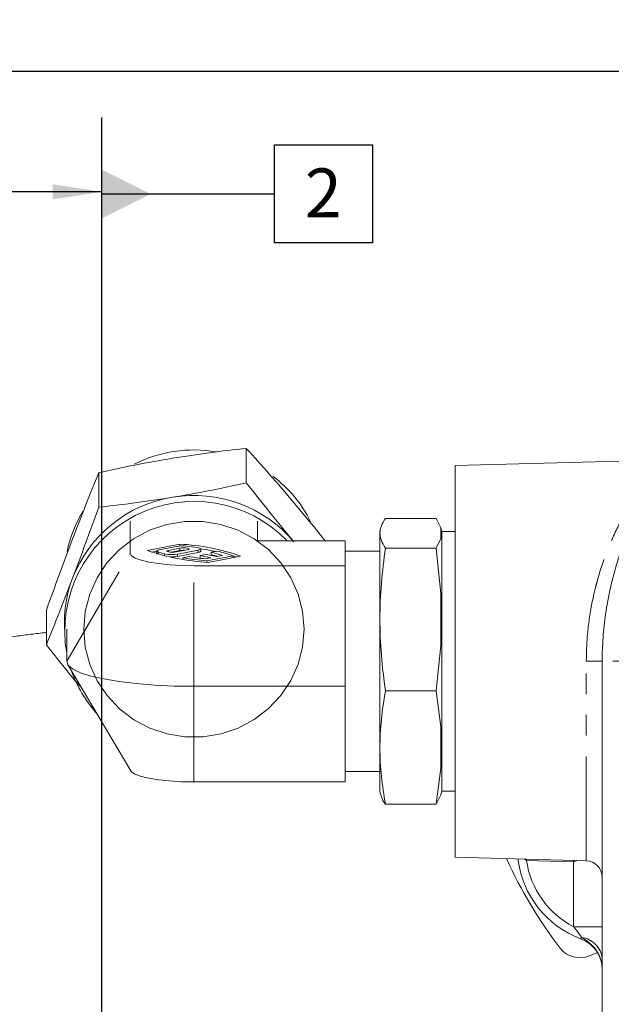
# Model space of a CAD drawing. Units: millimetres. Extents: x 11 to 1180, y 5 to 832.
# Drawn here: x 278 to 314, y 391 to 451 of the extents above; entities that cross this region are included whole.
import ezdxf

# ---------------------------------------------------------------- set-up
doc = ezdxf.new("R2010")
doc.units = ezdxf.units.MM
doc.linetypes.add('PHANTOM', pattern=[12.7, 6.35, -1.27, 1.27, -1.27, 1.27, -1.27])
doc.layers.add('SLD-0', color=7, linetype='Continuous')
doc.styles.add('SLDTEXTSTYLE0', font='TXT', dxfattribs={"width": 0.605})
doc.dimstyles.new('SLDDIMSTYLE0', dxfattribs={"dimtxt": 3, "dimasz": 3, "dimexe": 0, "dimexo": 0.0625, "dimgap": 0.75, "dimtad": 0, "dimdec": 1, "dimlfac": 2, "dimrnd": 1e-09, "dimzin": 12, "dimdsep": 46, "dimtxsty": 'SLDTEXTSTYLE0', "dimsah": 1, "dimcen": 0.09, "dimadec": 0, "dimazin": 0, "dimtfac": 1, "dimtdec": 3, "dimtofl": 0, "dimtmove": 0, "dimatfit": 3, "dimfxl": 0, "dimfrac": 2, "dimtolj": 1, "dimtzin": 12, "dimarcsym": 0})

# ---------------------------------------------------------------- blocks, each defined once
blk = doc.blocks.new('*D52')
at = {"layer": 'SLD-0'}
for p, q in [((54.365, 393.407), (54.365, 443.947)), ((283.031, 293.822), (283.031, 443.947)), ((54.365, 440.772), (161.956, 440.772)), ((283.031, 440.772), (175.439, 440.772))]:
    blk.add_line(p, q, dxfattribs=at)
for points in [[(54.365, 440.772), (57.365, 440.31), (57.365, 441.233)], [(283.031, 440.772), (280.031, 441.233), (280.031, 440.31)]]:
    blk.add_solid(points, dxfattribs=at)
at = {"layer": 'SLD-0', "insert": (163.544, 442.337), "char_height": 3, "attachment_point": 1, "style": 'SLDTEXTSTYLE0'}
blk.add_mtext('457.3', dxfattribs=at)
blk = doc.blocks.new('*D57')
at = {"layer": 'SLD-0'}
for p, q in [((54.365, 393.407), (54.365, 451.312)), ((331.429, 291.744), (331.429, 451.312)), ((54.365, 448.137), (186.156, 448.137)), ((331.429, 448.137), (199.639, 448.137))]:
    blk.add_line(p, q, dxfattribs=at)
for points in [[(54.365, 448.137), (57.365, 447.675), (57.365, 448.598)], [(331.429, 448.137), (328.429, 448.598), (328.429, 447.675)]]:
    blk.add_solid(points, dxfattribs=at)
at = {"layer": 'SLD-0', "insert": (187.743, 449.702), "char_height": 3, "attachment_point": 1, "style": 'SLDTEXTSTYLE0'}
blk.add_mtext('554.1', dxfattribs=at)
blk = doc.blocks.new('SW_DATUMTAG_2')
at = {"layer": 'SLD-0', "color": 0}
for p, q in [((-12.427, -144.516), (-12.427, 6.977)), ((-1.854, -0.698), (-1.854, 5.302)), ((-1.854, 5.302), (4.146, 5.302)), ((4.146, 5.302), (4.146, -0.698)), ((-12.427, 2.302), (-1.854, 2.302)), ((4.146, -0.698), (-1.854, -0.698))]:
    blk.add_line(p, q, dxfattribs=at)
blk.add_solid([(-12.427, 0.802), (-12.427, 3.802), (-9.427, 2.302)], dxfattribs=at)
at = {"layer": 'SLD-0', "color": 0, "insert": (0, 3.867, -1099.718), "char_height": 3, "attachment_point": 1, "style": 'SLDTEXTSTYLE0'}
blk.add_mtext('2', dxfattribs=at)

msp = doc.modelspace()

# ---------------------------------------------------------------- linework, layer by layer
at = {"color": 7, "linetype": 'Continuous', "lineweight": 15}
for p, q in [((291.880213, 422.950601), (291.880213, 425.065239)), ((317.316078, 424.355884), (304.67435, 424.02484)), ((304.67435, 412.024846), (304.67435, 424.02484)), ((282.841168, 421.463241), (282.841168, 423.577865)), ((284.777231, 418.643554), (284.777231, 420.611878)), ((292.571463, 420.611878), (292.571463, 419.408446)), ((300.394364, 420.775776), (303.514622, 420.775776)), ((303.799353, 420.199459), (303.514622, 420.775776)), ((303.859629, 419.974839), (303.799353, 420.199846)), ((303.799353, 419.539025), (303.799353, 420.199459)), ((300.105266, 420.18353), (300.049342, 419.974839)), ((304.67435, 419.974854), (303.859629, 419.974839)), ((287.80859, 419.202243), (285.827808, 418.813472)), ((286.556147, 418.852334), (287.610568, 419.059297)), ((287.80859, 419.202243), (287.80859, 419.083705)), ((292.571463, 419.408446), (297.924347, 419.408446)), ((297.924347, 419.408446), (297.924347, 418.643554)), ((303.514622, 418.962707), (303.799353, 419.539025)), ((286.402382, 418.77917), (286.078177, 418.715542)), ((286.402382, 418.779483), (286.402382, 418.632393)), ((287.799306, 418.950607), (287.109874, 418.81529)), ((287.288494, 418.703278), (287.799306, 418.803533)), ((287.587173, 418.721621), (288.276605, 418.856939)), ((288.933106, 418.840056), (287.673123, 418.592771)), ((287.673123, 418.445682), (288.933106, 418.692981)), ((287.998609, 418.3652), (288.370944, 418.438276)), ((289.04558, 418.497836), (289.416812, 418.570687)), ((289.708488, 418.367719), (289.04558, 418.497836)), ((289.04558, 418.350746), (289.04558, 418.497836)), ((289.086871, 418.765848), (289.086871, 418.912922)), ((289.416812, 418.570687), (290.07972, 418.440585)), ((291.068189, 418.488865), (289.462484, 418.173706)), ((289.540119, 418.084865), (291.520886, 418.473636)), ((289.720215, 418.703099), (290.09255, 418.776174)), ((289.720215, 418.556025), (289.720215, 418.703099)), ((290.07972, 418.440585), (290.421314, 418.507626)), ((291.068189, 418.488865), (291.068189, 418.384781)), ((300.049342, 418.774848), (297.924347, 418.774848)), ((297.924347, 418.643554), (297.924347, 417.878663)), ((300.394364, 418.962707), (303.514622, 418.962707)), ((303.799353, 416.181048), (303.514622, 418.962707)), ((287.998609, 418.269759), (287.998609, 418.3652)), ((288.674347, 417.878663), (297.924347, 417.878663)), ((289.204232, 418.319603), (289.04558, 418.350746)), ((289.366893, 418.300678), (289.708488, 418.367719)), ((289.462484, 418.091913), (289.462484, 418.173706)), ((297.924347, 417.878663), (297.924347, 414.18687)), ((303.799353, 412.993436), (303.799353, 416.181048)), ((279.635303, 413.043757), (279.635303, 415.158396)), ((280.736856, 414.391985), (280.736856, 413.99317)), ((297.924347, 414.18687), (297.924347, 410.495063)), ((280.880116, 413.99317), (280.880116, 412.024846)), ((303.514622, 410.211777), (303.799353, 412.993436)), ((280.932344, 411.848058), (284.803353, 405.317729)), ((304.67435, 400.024851), (304.67435, 412.024846)), ((313.674353, 382.082765), (313.674353, 412.024876)), ((297.924347, 410.495063), (288.674347, 410.495063)), ((297.924347, 410.495063), (297.924347, 407.568162)), ((303.514622, 410.211777), (300.394364, 410.211777)), ((303.514622, 410.211777), (303.799353, 408.006435)), ((297.924347, 407.568162), (297.924347, 404.641246)), ((303.799353, 408.006435), (303.799353, 405.479257)), ((297.924347, 405.274843), (300.049357, 405.274843)), ((303.799353, 405.479257), (303.514622, 403.273915)), ((297.924347, 404.641246), (288.674347, 404.641246)), ((300.049357, 404.074838), (300.105266, 403.866162)), ((303.799353, 403.849845), (303.859644, 404.074853)), ((303.859644, 404.074853), (304.67435, 404.074853)), ((303.514622, 403.273915), (303.799353, 403.850233)), ((303.514622, 403.273915), (300.394364, 403.273915)), ((304.67435, 400.024851), (312.699519, 399.8147))]:
    msp.add_line(p, q, dxfattribs=at)
at = {"color": 8, "linetype": 'PHANTOM', "lineweight": 0}
for p, q in [((280.880116, 412.024846), (284.777231, 418.643554)), ((286.47203, 418.590119), (286.47203, 418.728193)), ((286.876328, 418.48511), (286.876328, 418.605288)), ((287.109874, 418.81529), (287.109874, 418.721621)), ((287.673123, 418.592771), (287.673123, 418.445682)), ((287.799306, 418.950607), (287.799306, 418.803533)), ((288.933106, 418.692981), (288.933106, 418.840056)), ((288.674347, 410.495063), (288.674347, 417.878663)), ((320.674352, 412.024876), (313.674353, 412.024876)), ((288.674347, 404.641246), (288.674347, 410.495063)), ((309.032522, 399.838006), (308.945261, 399.913003)), ((309.034668, 399.910664), (309.032522, 399.838006)), ((311.924361, 399.751922), (309.032522, 399.838006)), ((311.924361, 395.775651), (311.924361, 399.751922)), ((313.674353, 395.775651), (311.924361, 395.775651))]:
    msp.add_line(p, q, dxfattribs=at)
at = {"color": 7, "linetype": 'Continuous', "lineweight": 15, "flags": 128}
for points in [[(282.020517, 412.898277), (282.295056, 411.839326), (282.743595, 410.839131), (283.353917, 409.924959), (284.109376, 409.121772), (284.989349, 408.451458), (285.969831, 407.932301), (287.024088, 407.578473), (288.123362, 407.399615), (289.237671, 407.400628), (290.336616, 407.581454), (291.390203, 407.937174), (292.369716, 408.458089), (293.248437, 409.129997), (294.002376, 409.934541), (294.610999, 410.849815), (295.057662, 411.850815), (295.330219, 412.910258), (295.42122, 413.999235), (295.328177, 415.088063), (295.053653, 416.147014), (294.605099, 417.147209), (293.994777, 418.061366), (293.239333, 418.864568), (292.359359, 419.534882), (291.378863, 420.054038), (290.324606, 420.407867), (289.225332, 420.586725), (288.111024, 420.585712), (287.012093, 420.404886), (285.958491, 420.049166), (284.978978, 419.528251), (284.100257, 418.856343), (283.346318, 418.051784), (282.73771, 417.136525), (282.291032, 416.135525), (282.018475, 415.076082), (281.927474, 413.987105), (282.020517, 412.898277)], [(300.049357, 404.074838), (300.049357, 404.115876), (300.049357, 404.324447), (300.049357, 404.705038), (300.049357, 405.249124), (300.049357, 405.944576), (300.049357, 406.775852), (300.049357, 407.724386), (300.049357, 408.768987), (300.049357, 409.886306), (300.049357, 411.051413), (300.049357, 412.238245), (300.049342, 413.420325), (300.049342, 414.571231), (300.049342, 415.665244), (300.049342, 416.677957), (300.049342, 417.586704), (300.049342, 418.371221), (300.049342, 419.013967), (300.049342, 419.500594), (300.049342, 419.820209), (300.049342, 419.965704), (300.049342, 419.974839)], [(303.859629, 419.974839), (303.859629, 419.965704), (303.859629, 419.820224), (303.859629, 419.500594), (303.859644, 419.013967), (303.859644, 418.371221), (303.859644, 417.586704), (303.859644, 416.677957), (303.859644, 415.665244), (303.859644, 414.571231), (303.859644, 413.420325), (303.859644, 412.238245), (303.859644, 411.051413), (303.859644, 409.886306), (303.859644, 408.768987), (303.859644, 407.724386), (303.859644, 406.775852), (303.859644, 405.944576), (303.859644, 405.249124), (303.859644, 404.705038), (303.859644, 404.324447), (303.859644, 404.115876), (303.859644, 404.074853)], [(288.869314, 418.996443), (288.95349, 418.981557), (289.019413, 418.963452), (289.064012, 418.943008), (289.085202, 418.921148), (289.081998, 418.898915), (289.05455, 418.877324), (289.00414, 418.857401), (288.933106, 418.840056)], [(288.674347, 417.878663), (287.91406, 417.893355), (287.182994, 417.936881), (286.509223, 418.007573), (285.918675, 418.102702), (285.434015, 418.218603), (285.073884, 418.350836), (284.85211, 418.494334), (284.777231, 418.643554)], [(286.47203, 418.728193), (286.435597, 418.743407), (286.412261, 418.759575), (286.402635, 418.776279), (286.406957, 418.793058), (286.425136, 418.809493), (286.456667, 418.82511), (286.50073, 418.839519), (286.556147, 418.852334)], [(287.109874, 418.81529), (287.036709, 418.793803), (287.01102, 418.768456), (287.036709, 418.743109), (287.109874, 418.721621), (287.219368, 418.707257), (287.348516, 418.70222), (287.477679, 418.707257), (287.587173, 418.721621)], [(288.276605, 418.856939), (288.349755, 418.878426), (288.375445, 418.903773), (288.349755, 418.92912), (288.276605, 418.950607), (288.167111, 418.964972), (288.037948, 418.970009), (287.9088, 418.964972), (287.799306, 418.950607)], [(288.933106, 418.692981), (289.00414, 418.710311), (289.05455, 418.730249), (289.081998, 418.751826), (289.086871, 418.765848)], [(289.996706, 418.757369), (289.505549, 418.845465), (289.086871, 418.909316)], [(291.270517, 418.424492), (291.215844, 418.44367), (291.019641, 418.507551)], [(280.880116, 412.024846), (280.976079, 411.785533), (281.2616, 411.552106), (281.729646, 411.330332), (282.368682, 411.125665), (283.163004, 410.943126), (284.093015, 410.78723), (285.135843, 410.661807), (286.265798, 410.569941), (287.45506, 410.513898), (288.674347, 410.495063)], [(288.674347, 404.641246), (287.91406, 404.655938), (287.182994, 404.699465), (286.509238, 404.770141), (285.918675, 404.86527), (285.434015, 404.981186), (285.073884, 405.113419), (284.852125, 405.256902), (284.803353, 405.317729)], [(313.386343, 394.189035), (313.238583, 394.138773), (312.886707, 393.999686)]]:
    msp.add_lwpolyline(points, dxfattribs=at)
at = {"color": 8, "linetype": 'PHANTOM', "lineweight": 0, "flags": 128}
for points in [[(313.674353, 412.024876), (313.655756, 412.024876), (313.600711, 412.024861), (313.511215, 412.024861), (313.390635, 412.024861), (313.243441, 412.024861), (313.075088, 412.024861), (312.891833, 412.024861), (312.700502, 412.024861)], [(312.40996, 395.125558), (312.401734, 395.103504), (312.394462, 395.084088), (312.388264, 395.067429), (312.383108, 395.053645), (312.379055, 395.042827), (312.376164, 395.035048), (312.374405, 395.030355), (312.373839, 395.02879)]]:
    msp.add_lwpolyline(points, dxfattribs=at)
at = {"color": 7, "linetype": 'Continuous', "lineweight": 15}
for centre, radius, start, end in [((288.674191, 416.892863), 8.074285, 80.15080926, 117.00498783), ((288.815484, 417.109341), 7.813865, 26.33861991, 53.0541649), ((288.608121, 414.265582), 7.901291, 99.08368095, 158.88173946), ((288.681176, 414.157665), 8.019578, 40.30719679, 99.47734867), ((288.684556, 413.894177), 7.924311, 44.09636952, 189.97845476), ((288.429097, 417.16969), 7.693913, 148.07883895, 168.13515762), ((334.174339, 412.024881), 20.5, 155.54200656, 180.00003599), ((287.98636, 416.786926), 2.303234, 83.60017231, 99.39027773), ((287.08511, 405.694587), 13.527018, 70.85744203, 86.93412945), ((285.789433, 397.204823), 22.008189, 81.95548155, 83.59887308), ((290.263464, 431.591928), 13.526418, 250.85709518, 266.93456323), ((286.43811, 418.63672), 0.035989, 186.90485374, 243.02134135), ((288.591216, 424.97288), 6.594472, 251.25493487, 254.92701638), ((287.307482, 420.684236), 2.123186, 258.28348639, 279.91652496), ((287.305171, 420.615359), 2.200657, 266.60639277, 279.62513151), ((288.036763, 417.377923), 1.445251, 87.57215814, 99.45664136), ((291.451359, 437.061545), 18.876311, 260.60792841, 263.66003446), ((288.155438, 411.73571), 7.140941, 71.49981146, 77.34220864), ((287.86654, 410.451768), 8.313548, 74.1889671, 77.11644489), ((288.621762, 411.981523), 6.952014, 69.39631422, 77.78604357), ((291.497825, 439.423809), 21.347354, 260.56561501, 264.52888487), ((288.384613, 414.390845), 7.647757, 159.16248377, 179.99146274), ((288.481041, 414.032432), 7.751341, 199.60016461, 221.71665071), ((334.174339, 412.024881), 29, 204.62179512, 217.26157571), ((314.472265, 400.649875), 6, 186.94628595, 249.52863431), ((312.674347, 398.815019), 1, 0.00003597, 88.5355814), ((311.674351, 393.155098), 2, 0.00003599, 69.52863431), ((312.287647, 395.374875), 1.5, 217.26157571, 293.53890863)]:
    msp.add_arc(centre, radius, start, end, dxfattribs=at)
at = {"color": 8, "linetype": 'PHANTOM', "lineweight": 0}
for centre, radius, start, end in [((314.472265, 400.649875), 5.5, 188.48861184, 242.40250099), ((312.223907, 393.679808), 1.457672, 5.70759239, 82.66696282)]:
    msp.add_arc(centre, radius, start, end, dxfattribs=at)
at = {"color": 7, "linetype": 'Continuous', "lineweight": 15}
for points, knots in [([(287.36069, 424.460699), (288.117989, 424.578299), (289.649399, 424.81611), (291.131186, 424.981591), (291.880213, 425.065239)], [0, 0, 0, 0, 0.494510719, 1, 1, 1, 1]), ([(291.880213, 425.065239), (292.353879, 424.541232), (293.309898, 423.483608), (294.298174, 422.323614), (294.796802, 421.738347)], [0, 0, 0, 0, 0.495456936, 1, 1, 1, 1]), ([(282.841168, 423.577865), (283.575162, 423.737539), (285.056599, 424.059813), (286.588026, 424.326264), (287.36069, 424.460699)], [0, 0, 0, 0, 0.495460761, 1, 1, 1, 1]), ([(281.238235, 419.507285), (281.506829, 420.205661), (282.04998, 421.617916), (282.575516, 422.919785), (282.841168, 423.577865)], [0, 0, 0, 0, 0.494510603, 1, 1, 1, 1]), ([(287.36069, 422.067781), (288.117989, 422.199402), (289.6494, 422.465566), (291.131186, 422.787743), (291.880213, 422.950601)], [0, 0, 0, 0, 0.494510636, 1, 1, 1, 1]), ([(291.880213, 422.950601), (292.353879, 422.348811), (293.309898, 421.134195), (294.298174, 419.945275), (294.796802, 419.345414)], [0, 0, 0, 0, 0.495456957, 1, 1, 1, 1]), ([(282.841168, 421.463241), (283.575162, 421.545125), (285.056602, 421.710394), (286.588026, 421.947933), (287.36069, 422.067781)], [0, 0, 0, 0, 0.4954602193, 1, 1, 1, 1]), ([(281.237282, 417.111834), (281.50603, 417.824629), (282.0495, 419.266064), (282.575352, 420.725501), (282.841168, 421.463241)], [0, 0, 0, 0, 0.494503769, 1, 1, 1, 1]), ([(294.796802, 421.738347), (295.286926, 421.151705), (295.929944, 420.382061), (296.552188, 419.595476), (296.700142, 419.408446)], [0, 0, 0, 0, 0.762224216, 1, 1, 1, 1]), ([(300.394364, 420.775776), (300.303822, 420.626648), (300.122768, 420.328441), (300.033889, 419.875076), (300.118263, 419.418721), (300.30232, 419.114729), (300.394364, 418.962707)], [0, 0, 0, 0, 0.247645794, 0.495209367, 0.747561051, 1, 1, 1, 1]), ([(279.635303, 415.158396), (279.895626, 415.880967), (280.421045, 417.339359), (280.964194, 418.78028), (281.238235, 419.507285)], [0, 0, 0, 0, 0.495457592, 1, 1, 1, 1]), ([(300.394364, 418.962707), (300.303822, 418.242939), (300.122768, 416.803639), (300.03389, 414.615365), (300.118262, 412.412738), (300.302319, 410.945514), (300.394364, 410.211777)], [0, 0, 0, 0, 0.247644982, 0.495208961, 0.747561698, 1, 1, 1, 1]), ([(279.635303, 413.043757), (279.895478, 413.688173), (280.42059, 414.988796), (280.963411, 416.399891), (281.237282, 417.111834)], [0, 0, 0, 0, 0.495467052, 1, 1, 1, 1]), ([(275.891207, 413.26568), (276.347078, 413.340904), (276.986336, 413.446389), (277.921682, 413.581035), (278.702924, 413.683374), (279.315669, 413.758428), (279.62116, 413.788767), (279.635303, 413.790171)], [0, 0, 0, 0, 0.3598602647, 0.5046253676, 0.7433575441, 0.988118846, 1, 1, 1, 1]), ([(281.6808, 410.495704), (281.484468, 410.732753), (280.789728, 411.571579), (280.117535, 412.428791), (279.635303, 413.043757)], [0, 0, 0, 0, 0.282597558, 1, 1, 1, 1]), ([(300.394364, 403.273915), (300.303822, 403.844562), (300.122768, 404.985664), (300.033889, 406.720551), (300.118263, 408.46682), (300.30232, 409.630057), (300.394364, 410.211777)], [0, 0, 0, 0, 0.247646077, 0.495209588, 0.747560752, 1, 1, 1, 1]), ([(300.123952, 403.867905), (300.130865, 403.822084), (300.160863, 403.623234), (300.292817, 403.42583), (300.394364, 403.273915)], [0, 0, 0, 0, 0.230434419, 1, 1, 1, 1])]:
    msp.add_open_spline(points, degree=3, knots=knots, dxfattribs=at)
at = {"color": 8, "linetype": 'PHANTOM', "lineweight": 0}
for points, knots in [([(312.700502, 412.024861), (312.703167, 412.254511), (312.713278, 413.126062), (312.856498, 414.651232), (313.127961, 416.029515), (313.497497, 417.441927), (313.9801, 418.873973), (314.723079, 420.493965), (315.47022, 421.815417), (316.111159, 422.786874), (316.649082, 423.517599), (317.043219, 424.013091), (317.295664, 424.313453), (317.310051, 424.33009), (317.316584, 424.337645)], [0, 0, 0, 0, 0.034584395, 0.131252159, 0.23126096, 0.253779029, 0.367471525, 0.484949647, 0.582884535, 0.682815254, 0.764810005, 0.848417248, 0.931163099, 1, 1, 1, 1]), ([(312.700532, 399.853622), (312.700532, 399.853986), (312.700532, 399.854872), (312.700532, 400.25614), (312.700532, 400.985506), (312.700532, 402.049731), (312.700532, 403.382717), (312.700533, 404.975229), (312.700529, 406.752377), (312.700543, 408.695927), (312.700497, 410.4723), (312.700501, 411.596459), (312.700502, 412.024861)], [0, 0, 0, 0, 0.073906103, 0.17975021, 0.288663987, 0.394508169, 0.503421855, 0.609266258, 0.718179434, 0.824023717, 0.932937821, 1, 1, 1, 1]), ([(311.961405, 399.834027), (311.960044, 399.831007), (311.954318, 399.818296), (311.945923, 399.799744), (311.937323, 399.780707), (311.932183, 399.769235), (311.929136, 399.762571), (311.927616, 399.759062), (311.92607, 399.755917), (311.925148, 399.753762), (311.924361, 399.751922)], [0, 0, 0, 0, 0.110433425, 0.46482502, 0.678021699, 0.806076484, 0.883349125, 0.921985003, 0.933375046, 1, 1, 1, 1]), ([(312.112234, 399.830078), (312.090462, 399.821027), (312.052455, 399.805227), (312.004549, 399.785274), (311.97258, 399.772001), (311.953382, 399.763995), (311.941823, 399.759198), (311.935091, 399.756388), (311.931581, 399.754936), (311.928366, 399.753585), (311.926209, 399.752689), (311.924361, 399.751922)], [0, 0, 0, 0, 0.348549746, 0.608447627, 0.764485951, 0.858259832, 0.914631549, 0.948681405, 0.965624602, 0.970539423, 1, 1, 1, 1]), ([(312.40996, 395.125558), (312.369911, 395.185283), (312.280186, 395.319091), (312.110319, 395.546234), (311.985009, 395.700829), (311.924361, 395.775651)], [0, 0, 0, 0, 0.2937843577, 0.6582042471, 1, 1, 1, 1]), ([(313.674353, 393.155103), (313.674354, 393.157363), (313.674473, 393.365554), (313.613144, 393.757266), (313.396709, 394.221514), (313.07274, 394.651753), (312.732101, 394.925971), (312.472952, 395.08653), (312.40996, 395.125558)], [0, 0, 0, 0, 0.002749913, 0.25332626, 0.473673343, 0.619854179, 0.907596723, 1, 1, 1, 1])]:
    msp.add_open_spline(points, degree=3, knots=knots, dxfattribs=at)

# ---------------------------------------------------------------- block references
at = {"layer": 'SLD-0'}
msp.add_blockref('SW_DATUMTAG_2', (295.457971, 438.337251), dxfattribs=at)

# ---------------------------------------------------------------- dimensions: what is measured, and where the dimension line sits
dim = msp.add_linear_dim(base=(331.429371, 448.136518), p1=(54.365121, 392.136623), p2=(331.429371, 290.473923), dimstyle='SLDDIMSTYLE0', dxfattribs=at)
dim.commit()
dim.dimension.update_dxf_attribs({"geometry": '*D57', "text_midpoint": (192.897246, 448.136518), "dimtype": 160})
dim = msp.add_linear_dim(base=(54.365121, 440.771927), p1=(283.030671, 292.551631), p2=(54.365121, 392.136623), angle=0, dimstyle='SLDDIMSTYLE0', dxfattribs=at)
dim.commit()
dim.dimension.update_dxf_attribs({"geometry": '*D52', "text_midpoint": (168.697896, 440.771927), "dimtype": 160})

doc.saveas('drawing.dxf')
